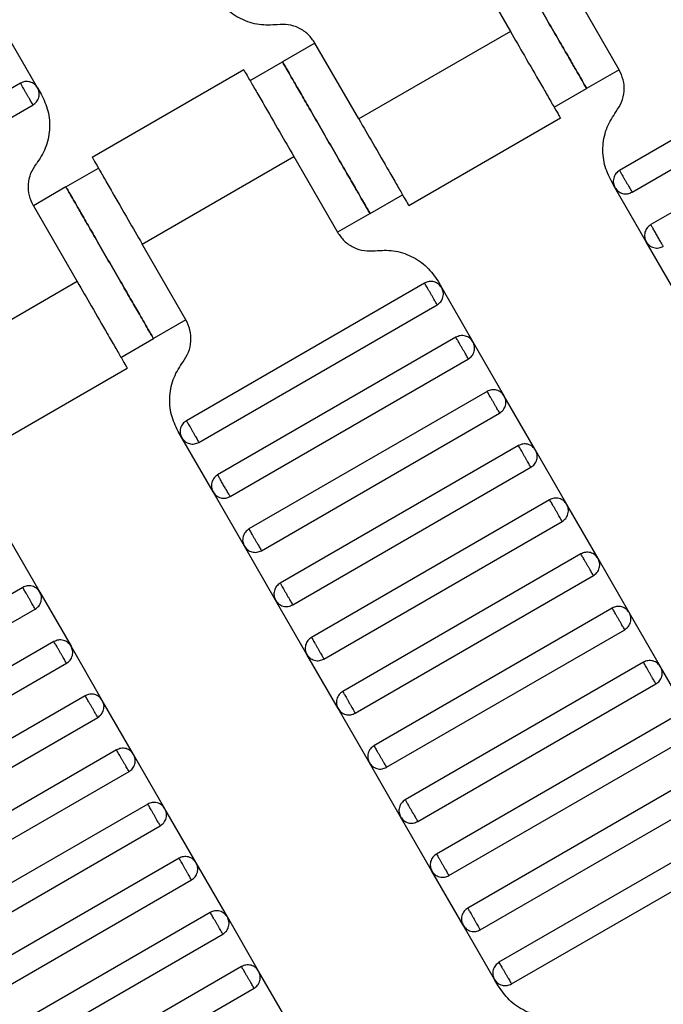
# Model space of a CAD drawing. Units: millimetres. Extents: x 5 to 415, y 5 to 292.
# Drawn here: x 109 to 111, y 172 to 175 of the extents above; entities that cross this region are included whole.
import ezdxf

# ---------------------------------------------------------------- set-up
doc = ezdxf.new("R2010")
doc.units = ezdxf.units.MM
doc.layers.add('1', color=7, linetype='Continuous', lineweight=25)
doc.styles.add('SLDTEXTSTYLE0', font='ISOCP', dxfattribs={"width": 0.96})
doc.dimstyles.new('SLDDIMSTYLE0', dxfattribs={"dimtxt": 3.5, "dimasz": 3.302, "dimexe": 0, "dimexo": 0.0625, "dimgap": 0.875, "dimtad": 1, "dimdec": 0, "dimlfac": 30, "dimrnd": 1e-09, "dimzin": 12, "dimdsep": 46, "dimtxsty": 'SLDTEXTSTYLE0', "dimsah": 1, "dimcen": 0.09, "dimadec": 0, "dimazin": 3, "dimtfac": 1, "dimtdec": 0, "dimtofl": 0, "dimtmove": 0, "dimatfit": 3, "dimfxl": 0, "dimfrac": 2, "dimtolj": 1, "dimtzin": 12, "dimarcsym": 0})

# ---------------------------------------------------------------- blocks, each defined once
blk = doc.blocks.new('_D_1')
at = {"layer": '1', "color": 7}
for p, q in [((32.0883, 172.5574), (32.0883, 261.6018)), ((214.5695, 172.5574), (214.5695, 261.6018)), ((214.5695, 260.6018), (32.0883, 260.6018))]:
    blk.add_line(p, q, dxfattribs=at)
for points in [[(32.0883, 260.6018), (35.3903, 260.0938), (35.3903, 261.1098)], [(214.5695, 260.6018), (211.2675, 261.1098), (211.2675, 260.0938)]]:
    blk.add_solid(points, dxfattribs=at)
at = {"layer": '1', "color": 7, "insert": (118.4899, 265.1135), "char_height": 3.5, "attachment_point": 1, "style": 'SLDTEXTSTYLE0'}
blk.add_mtext('5474', dxfattribs=at)

msp = doc.modelspace()

# ---------------------------------------------------------------- linework, layer by layer
at = {"color": 7, "linetype": 'Continuous', "lineweight": 25}
for p, q in [((110.0818, 174.9698), (110.1984, 174.7677)), ((110.4883, 174.6656), (110.3716, 174.8677)), ((108.9381, 174.6174), (108.8547, 174.7617)), ((110.1984, 174.7677), (109.7943, 174.5344)), ((111.1246, 174.7636), (110.4895, 174.3969)), ((109.6776, 174.7365), (109.591, 174.6865)), ((109.7943, 174.5344), (109.6776, 174.7365)), ((110.5228, 174.3392), (111.1579, 174.7058)), ((109.5044, 174.6365), (109.591, 174.6865)), ((109.4879, 174.6654), (109.0835, 174.4319)), ((110.4883, 174.6656), (110.4017, 174.6156)), ((108.8925, 174.6296), (108.2574, 174.2629)), ((108.9381, 174.6174), (108.9478, 174.6005)), ((111.2079, 174.6192), (110.5728, 174.2526)), ((110.3151, 174.5656), (110.4017, 174.6156)), ((108.2908, 174.2052), (108.9259, 174.5719)), ((109.9275, 174.3034), (110.3319, 174.5369)), ((109.2169, 174.201), (109.6211, 174.4344)), ((109.6211, 174.4344), (109.7377, 174.2323)), ((109.0137, 174.3531), (109.1003, 174.4031)), ((110.4773, 174.3514), (110.4676, 174.3682)), ((109.0137, 174.3531), (108.9271, 174.3031)), ((109.8243, 174.2823), (109.911, 174.3323)), ((110.5606, 174.207), (110.4773, 174.3514)), ((108.9271, 174.3031), (109.0437, 174.101)), ((109.8243, 174.2823), (109.7377, 174.2323)), ((109.3336, 173.999), (109.2169, 174.201)), ((110.644, 174.0627), (110.5606, 174.207)), ((109.0437, 174.101), (108.6396, 173.8677)), ((109.9699, 174.0969), (109.3348, 173.7302)), ((110.0057, 174.1016), (110.0154, 174.0847)), ((110.0154, 174.0847), (110.0987, 173.9404)), ((109.3681, 173.6725), (110.0032, 174.0392)), ((109.3336, 173.999), (109.247, 173.949)), ((109.1604, 173.899), (109.247, 173.949)), ((110.0532, 173.9526), (109.4181, 173.5859)), ((110.0987, 173.9404), (110.1821, 173.796)), ((109.4515, 173.5282), (110.0865, 173.8948)), ((108.7728, 173.6367), (109.1772, 173.8702)), ((110.1365, 173.8082), (109.5015, 173.4416)), ((110.2654, 173.6517), (110.1821, 173.796)), ((109.5348, 173.3838), (110.1699, 173.7505)), ((109.3226, 173.6847), (109.3129, 173.7016)), ((109.4059, 173.5404), (109.3226, 173.6847)), ((110.2199, 173.6639), (109.5848, 173.2972)), ((110.3487, 173.5073), (110.2654, 173.6517)), ((109.6181, 173.2395), (110.2532, 173.6062)), ((109.4893, 173.396), (109.4059, 173.5404)), ((110.3032, 173.5195), (109.6681, 173.1529)), ((110.4321, 173.363), (110.3487, 173.5073)), ((109.7015, 173.0951), (110.3365, 173.4618)), ((108.8607, 173.418), (108.944, 173.2737)), ((109.5726, 173.2517), (109.4893, 173.396)), ((110.3865, 173.3752), (109.7515, 173.0085)), ((110.5154, 173.2187), (110.4321, 173.363)), ((109.7848, 172.9508), (110.4199, 173.3175)), ((108.8985, 173.2859), (108.2634, 172.9192)), ((108.944, 173.2737), (109.0274, 173.1294)), ((108.2968, 172.8615), (108.9318, 173.2282)), ((109.6559, 173.1073), (109.5726, 173.2517)), ((110.4699, 173.2309), (109.8348, 172.8642)), ((110.5987, 173.0743), (110.5154, 173.2187)), ((109.8681, 172.8065), (110.5032, 173.1731)), ((108.9818, 173.1416), (108.3468, 172.7749)), ((109.1107, 172.985), (109.0274, 173.1294)), ((109.7393, 172.963), (109.6559, 173.1073)), ((108.3801, 172.7172), (109.0152, 173.0838)), ((110.5532, 173.0865), (109.9181, 172.7199)), ((110.6821, 172.93), (110.5987, 173.0743)), ((109.9515, 172.6621), (110.5865, 173.0288)), ((109.0652, 172.9972), (108.4301, 172.6306)), ((109.194, 172.8407), (109.1107, 172.985)), ((108.4634, 172.5728), (109.0985, 172.9395)), ((109.8226, 172.8187), (109.7393, 172.963)), ((110.6365, 172.9422), (110.0015, 172.5755)), ((110.0348, 172.5178), (110.6699, 172.8845)), ((109.1485, 172.8529), (108.5134, 172.4862)), ((109.2774, 172.6963), (109.194, 172.8407)), ((109.9059, 172.6743), (109.8226, 172.8187)), ((108.5468, 172.4285), (109.1818, 172.7951)), ((110.7199, 172.7979), (110.0848, 172.4312)), ((110.1181, 172.3735), (110.7532, 172.7401)), ((109.2318, 172.7085), (108.5968, 172.3419)), ((109.3607, 172.552), (109.2774, 172.6963)), ((108.6301, 172.2841), (109.2652, 172.6508)), ((109.9893, 172.53), (109.9059, 172.6743)), ((110.8032, 172.6535), (110.1681, 172.2869)), ((110.2015, 172.2291), (110.8365, 172.5958)), ((109.3152, 172.5642), (108.6801, 172.1975)), ((109.444, 172.4077), (109.3607, 172.552)), ((110.0726, 172.3857), (109.9893, 172.53)), ((108.7134, 172.1398), (109.3485, 172.5065)), ((109.3985, 172.4199), (108.7634, 172.0532)), ((109.5274, 172.2633), (109.444, 172.4077)), ((108.7968, 171.9955), (109.4318, 172.3621)), ((110.1559, 172.2413), (110.0726, 172.3857)), ((109.4818, 172.2755), (108.8468, 171.9089)), ((109.6107, 172.119), (109.5274, 172.2633)), ((110.1657, 172.2245), (110.1559, 172.2413)), ((108.8801, 171.8511), (109.5152, 172.2178))]:
    msp.add_line(p, q, dxfattribs=at)
for points, knots in [([(110.4017, 174.6156), (110.4008, 174.6172), (110.3987, 174.6208), (110.3829, 174.6482), (110.3619, 174.6846), (110.34, 174.7226), (110.3138, 174.768), (110.285, 174.8177), (110.2563, 174.8675), (110.2301, 174.9129), (110.2082, 174.9508), (110.1872, 174.9872), (110.1714, 175.0146), (110.1693, 175.0182), (110.1684, 175.0198)], [0, 0, 0, 0, 0.090318, 0.204563, 0.27142, 0.343936, 0.420786, 0.5, 0.579214, 0.656064, 0.72858, 0.795437, 0.909682, 1, 1, 1, 1]), ([(110.1684, 175.0198), (110.1693, 175.0182), (110.1714, 175.0146), (110.1872, 174.9872), (110.2082, 174.9508), (110.2301, 174.9129), (110.2563, 174.8675), (110.285, 174.8177), (110.3138, 174.768), (110.34, 174.7226), (110.3619, 174.6846), (110.3829, 174.6482), (110.3987, 174.6208), (110.4008, 174.6172), (110.4017, 174.6156)], [0, 0, 0, 0, 0.090318, 0.204563, 0.27142, 0.343936, 0.420786, 0.5, 0.579214, 0.656064, 0.72858, 0.795437, 0.909682, 1, 1, 1, 1]), ([(109.5771, 174.7855), (109.561, 174.7846), (109.5279, 174.7828), (109.4799, 174.7987), (109.4378, 174.8268), (109.4189, 174.8539), (109.4097, 174.8672)], [0, 0, 0, 0, 0.2444202, 0.5, 0.7555798, 1, 1, 1, 1]), ([(109.6776, 174.7365), (109.6721, 174.7444), (109.6607, 174.7607), (109.6355, 174.7775), (109.6067, 174.7871), (109.5868, 174.786), (109.5771, 174.7855)], [0, 0, 0, 0, 0.24442, 0.5, 0.75558, 1, 1, 1, 1]), ([(110.1984, 174.7677), (110.211, 174.7459), (110.2396, 174.6964), (110.2742, 174.6365), (110.3002, 174.5914), (110.3174, 174.5617), (110.3294, 174.5409), (110.331, 174.5382), (110.3318, 174.5368)], [0, 0, 0, 0, 0.180637, 0.409126, 0.54284, 0.687872, 0.841571, 1, 1, 1, 1]), ([(109.591, 174.6865), (109.5919, 174.6849), (109.594, 174.6813), (109.6098, 174.6539), (109.6309, 174.6174), (109.6527, 174.5795), (109.679, 174.5341), (109.7077, 174.4844), (109.7364, 174.4346), (109.7626, 174.3892), (109.7845, 174.3513), (109.8056, 174.3148), (109.8214, 174.2875), (109.8234, 174.2839), (109.8243, 174.2823)], [0, 0, 0, 0, 0.090318, 0.204563, 0.27142, 0.343936, 0.420786, 0.5, 0.579214, 0.656064, 0.72858, 0.795437, 0.909682, 1, 1, 1, 1]), ([(109.8243, 174.2823), (109.8234, 174.2839), (109.8214, 174.2875), (109.8056, 174.3148), (109.7845, 174.3513), (109.7626, 174.3892), (109.7364, 174.4346), (109.7077, 174.4844), (109.679, 174.5341), (109.6527, 174.5795), (109.6309, 174.6174), (109.6098, 174.6539), (109.594, 174.6813), (109.5919, 174.6849), (109.591, 174.6865)], [0, 0, 0, 0, 0.090318, 0.204563, 0.27142, 0.343936, 0.420786, 0.5, 0.579214, 0.656064, 0.72858, 0.795437, 0.909682, 1, 1, 1, 1]), ([(109.4877, 174.6653), (109.4885, 174.6639), (109.4901, 174.6612), (109.5022, 174.6404), (109.5193, 174.6107), (109.5453, 174.5656), (109.5799, 174.5057), (109.6085, 174.4562), (109.6211, 174.4344)], [0, 0, 0, 0, 0.158429, 0.312128, 0.45716, 0.590874, 0.819363, 1, 1, 1, 1]), ([(110.4805, 174.5541), (110.4858, 174.5622), (110.4967, 174.5788), (110.5028, 174.6086), (110.5009, 174.6389), (110.4924, 174.6569), (110.4883, 174.6656)], [0, 0, 0, 0, 0.24442, 0.5, 0.75558, 1, 1, 1, 1]), ([(108.9381, 174.6174), (108.9356, 174.6208), (108.9318, 174.626), (108.9243, 174.6307), (108.9179, 174.6332), (108.9111, 174.6342), (108.9023, 174.6339), (108.8964, 174.6313), (108.8925, 174.6296)], [0, 0, 0, 0, 0.239457, 0.368361, 0.5, 0.631639, 0.760543, 1, 1, 1, 1]), ([(108.9259, 174.5719), (108.9257, 174.5721), (108.9254, 174.5726), (108.9232, 174.5765), (108.9202, 174.5817), (108.917, 174.5871), (108.9133, 174.5936), (108.9092, 174.6007), (108.9051, 174.6078), (108.9014, 174.6143), (108.8982, 174.6197), (108.8952, 174.6249), (108.893, 174.6289), (108.8927, 174.6294), (108.8925, 174.6296)], [0, 0, 0, 0, 0.090318, 0.204563, 0.27142, 0.343936, 0.420786, 0.5, 0.579214, 0.656064, 0.72858, 0.795437, 0.909682, 1, 1, 1, 1]), ([(108.9259, 174.5719), (108.9293, 174.5743), (108.9345, 174.5782), (108.9392, 174.5856), (108.9416, 174.592), (108.9427, 174.5988), (108.9424, 174.6076), (108.9398, 174.6135), (108.9381, 174.6174)], [0, 0, 0, 0, 0.239457, 0.368361, 0.5, 0.631639, 0.760543, 1, 1, 1, 1]), ([(108.9478, 174.6005), (108.9547, 174.5859), (108.9688, 174.556), (108.972, 174.5055), (108.9618, 174.4559), (108.9437, 174.4282), (108.9348, 174.4147)], [0, 0, 0, 0, 0.24442, 0.5, 0.75558, 1, 1, 1, 1]), ([(110.4676, 174.3682), (110.4607, 174.3829), (110.4466, 174.4128), (110.4434, 174.4633), (110.4536, 174.5129), (110.4717, 174.5406), (110.4805, 174.5541)], [0, 0, 0, 0, 0.24442, 0.5, 0.75558, 1, 1, 1, 1]), ([(109.7943, 174.5344), (109.8069, 174.5125), (109.8354, 174.4631), (109.87, 174.4032), (109.8961, 174.3581), (109.9132, 174.3284), (109.9253, 174.3075), (109.9268, 174.3048), (109.9276, 174.3034)], [0, 0, 0, 0, 0.180637, 0.409126, 0.54284, 0.687872, 0.841571, 1, 1, 1, 1]), ([(108.9271, 174.3031), (108.9229, 174.3119), (108.9145, 174.3299), (108.9125, 174.3602), (108.9187, 174.3899), (108.9295, 174.4065), (108.9348, 174.4147)], [0, 0, 0, 0, 0.24442, 0.5, 0.75558, 1, 1, 1, 1]), ([(109.0836, 174.432), (109.0844, 174.4306), (109.086, 174.4279), (109.098, 174.407), (109.1151, 174.3773), (109.1412, 174.3322), (109.1758, 174.2723), (109.2043, 174.2229), (109.2169, 174.201)], [0, 0, 0, 0, 0.158429, 0.3121277, 0.4571602, 0.5908736, 0.8193632, 1, 1, 1, 1]), ([(110.4895, 174.3969), (110.4861, 174.3944), (110.4808, 174.3906), (110.4762, 174.3831), (110.4737, 174.3767), (110.4727, 174.3699), (110.473, 174.3611), (110.4756, 174.3552), (110.4773, 174.3514)], [0, 0, 0, 0, 0.239457, 0.368361, 0.5, 0.631639, 0.760543, 1, 1, 1, 1]), ([(110.4895, 174.3969), (110.4896, 174.3967), (110.4899, 174.3962), (110.4922, 174.3923), (110.4952, 174.387), (110.4983, 174.3816), (110.5021, 174.3751), (110.5062, 174.368), (110.5103, 174.3609), (110.514, 174.3544), (110.5171, 174.349), (110.5201, 174.3438), (110.5224, 174.3399), (110.5227, 174.3394), (110.5228, 174.3392)], [0, 0, 0, 0, 0.090318, 0.204563, 0.27142, 0.343936, 0.420786, 0.5, 0.579214, 0.656064, 0.72858, 0.795437, 0.909682, 1, 1, 1, 1]), ([(109.247, 173.949), (109.2461, 173.9506), (109.244, 173.9542), (109.2282, 173.9815), (109.2072, 174.018), (109.1853, 174.0559), (109.1591, 174.1013), (109.1303, 174.151), (109.1016, 174.2008), (109.0754, 174.2462), (109.0535, 174.2841), (109.0325, 174.3206), (109.0167, 174.3479), (109.0146, 174.3515), (109.0137, 174.3531)], [0, 0, 0, 0, 0.090318, 0.204563, 0.27142, 0.343936, 0.420786, 0.5, 0.579214, 0.656064, 0.72858, 0.795437, 0.909682, 1, 1, 1, 1]), ([(109.0137, 174.3531), (109.0146, 174.3515), (109.0167, 174.3479), (109.0325, 174.3206), (109.0535, 174.2841), (109.0754, 174.2462), (109.1016, 174.2008), (109.1303, 174.151), (109.1591, 174.1013), (109.1853, 174.0559), (109.2072, 174.018), (109.2282, 173.9815), (109.244, 173.9542), (109.2461, 173.9506), (109.247, 173.949)], [0, 0, 0, 0, 0.090318, 0.204563, 0.27142, 0.343936, 0.420786, 0.5, 0.579214, 0.656064, 0.72858, 0.795437, 0.909682, 1, 1, 1, 1]), ([(110.4773, 174.3514), (110.4798, 174.348), (110.4836, 174.3427), (110.4911, 174.3381), (110.4975, 174.3356), (110.5042, 174.3345), (110.513, 174.3348), (110.519, 174.3375), (110.5228, 174.3392)], [0, 0, 0, 0, 0.239457, 0.368361, 0.5, 0.631639, 0.760543, 1, 1, 1, 1]), ([(110.5728, 174.2526), (110.5694, 174.2501), (110.5642, 174.2463), (110.5595, 174.2388), (110.5571, 174.2324), (110.556, 174.2256), (110.5563, 174.2168), (110.5589, 174.2109), (110.5606, 174.207)], [0, 0, 0, 0, 0.239457, 0.368361, 0.5, 0.631639, 0.760543, 1, 1, 1, 1]), ([(110.6062, 174.1948), (110.6059, 174.1952), (110.6056, 174.1958), (110.6035, 174.1995), (110.6013, 174.2033), (110.5986, 174.2079), (110.5947, 174.2146), (110.5895, 174.2237), (110.5843, 174.2328), (110.5804, 174.2394), (110.5777, 174.2441), (110.5755, 174.2479), (110.5734, 174.2516), (110.5731, 174.2522), (110.5728, 174.2526)], [0, 0, 0, 0, 0.1216762, 0.1866928, 0.2527026, 0.3183173, 0.3821972, 0.5, 0.6178028, 0.6816827, 0.7472974, 0.8133072, 0.8783238, 1, 1, 1, 1]), ([(109.7377, 174.2323), (109.7433, 174.2243), (109.7546, 174.208), (109.7799, 174.1912), (109.8087, 174.1816), (109.8285, 174.1827), (109.8382, 174.1833)], [0, 0, 0, 0, 0.24442, 0.5, 0.75558, 1, 1, 1, 1]), ([(110.5606, 174.207), (110.5631, 174.2036), (110.5669, 174.1984), (110.5744, 174.1937), (110.5808, 174.1913), (110.5876, 174.1902), (110.5964, 174.1905), (110.6023, 174.1931), (110.6062, 174.1948)], [0, 0, 0, 0, 0.239457, 0.368361, 0.5, 0.631639, 0.760543, 1, 1, 1, 1]), ([(109.8382, 174.1833), (109.8544, 174.1842), (109.8874, 174.186), (109.9354, 174.17), (109.9776, 174.142), (109.9965, 174.1148), (110.0057, 174.1016)], [0, 0, 0, 0, 0.2444202, 0.5, 0.7555798, 1, 1, 1, 1]), ([(109.0437, 174.101), (109.0563, 174.0792), (109.0849, 174.0298), (109.1195, 173.9699), (109.1455, 173.9247), (109.1627, 173.8951), (109.1747, 173.8742), (109.1763, 173.8715), (109.1771, 173.8701)], [0, 0, 0, 0, 0.180637, 0.409126, 0.54284, 0.687872, 0.841571, 1, 1, 1, 1]), ([(110.0154, 174.0847), (110.0129, 174.0881), (110.0091, 174.0934), (110.0016, 174.098), (109.9952, 174.1005), (109.9885, 174.1015), (109.9797, 174.1012), (109.9737, 174.0986), (109.9699, 174.0969)], [0, 0, 0, 0, 0.239457, 0.368361, 0.5, 0.631639, 0.760543, 1, 1, 1, 1]), ([(110.0032, 174.0392), (110.0031, 174.0394), (110.0028, 174.0399), (110.0005, 174.0438), (109.9975, 174.049), (109.9944, 174.0544), (109.9907, 174.0609), (109.9865, 174.068), (109.9824, 174.0751), (109.9787, 174.0816), (109.9756, 174.087), (109.9726, 174.0923), (109.9703, 174.0962), (109.97, 174.0967), (109.9699, 174.0969)], [0, 0, 0, 0, 0.090318, 0.204563, 0.27142, 0.343936, 0.420786, 0.5, 0.579214, 0.656064, 0.72858, 0.795437, 0.909682, 1, 1, 1, 1]), ([(110.0032, 174.0392), (110.0066, 174.0416), (110.0119, 174.0455), (110.0165, 174.0529), (110.019, 174.0593), (110.02, 174.0661), (110.0198, 174.0749), (110.0171, 174.0808), (110.0154, 174.0847)], [0, 0, 0, 0, 0.2394568, 0.3683607, 0.5, 0.6316393, 0.7605432, 1, 1, 1, 1]), ([(109.3258, 173.8874), (109.3311, 173.8956), (109.342, 173.9122), (109.3481, 173.9419), (109.3462, 173.9722), (109.3377, 173.9902), (109.3336, 173.999)], [0, 0, 0, 0, 0.24442, 0.5, 0.75558, 1, 1, 1, 1]), ([(110.0987, 173.9404), (110.0963, 173.9438), (110.0924, 173.949), (110.085, 173.9537), (110.0786, 173.9561), (110.0718, 173.9572), (110.063, 173.9569), (110.0571, 173.9543), (110.0532, 173.9526)], [0, 0, 0, 0, 0.239457, 0.368361, 0.5, 0.631639, 0.760543, 1, 1, 1, 1]), ([(110.0865, 173.8948), (110.0864, 173.8951), (110.0861, 173.8956), (110.0839, 173.8995), (110.0809, 173.9047), (110.0777, 173.9101), (110.074, 173.9166), (110.0699, 173.9237), (110.0658, 173.9308), (110.062, 173.9373), (110.0589, 173.9427), (110.0559, 173.9479), (110.0536, 173.9518), (110.0533, 173.9523), (110.0532, 173.9526)], [0, 0, 0, 0, 0.090318, 0.204563, 0.27142, 0.343936, 0.420786, 0.5, 0.579214, 0.656064, 0.72858, 0.795437, 0.909682, 1, 1, 1, 1]), ([(110.0865, 173.8948), (110.09, 173.8973), (110.0952, 173.9011), (110.0998, 173.9086), (110.1023, 173.915), (110.1034, 173.9218), (110.1031, 173.9306), (110.1005, 173.9365), (110.0987, 173.9404)], [0, 0, 0, 0, 0.2394568, 0.3683607, 0.5, 0.6316393, 0.7605432, 1, 1, 1, 1]), ([(109.3129, 173.7016), (109.306, 173.7162), (109.2919, 173.7461), (109.2887, 173.7966), (109.2989, 173.8462), (109.317, 173.8739), (109.3258, 173.8874)], [0, 0, 0, 0, 0.24442, 0.5, 0.75558, 1, 1, 1, 1]), ([(110.1821, 173.796), (110.1796, 173.7994), (110.1758, 173.8047), (110.1683, 173.8093), (110.1619, 173.8118), (110.1551, 173.8128), (110.1463, 173.8126), (110.1404, 173.8099), (110.1365, 173.8082)], [0, 0, 0, 0, 0.239457, 0.368361, 0.5, 0.631639, 0.760543, 1, 1, 1, 1]), ([(110.1699, 173.7505), (110.1698, 173.7507), (110.1695, 173.7512), (110.1672, 173.7551), (110.1642, 173.7603), (110.1611, 173.7658), (110.1573, 173.7722), (110.1532, 173.7794), (110.1491, 173.7865), (110.1454, 173.7929), (110.1422, 173.7984), (110.1392, 173.8036), (110.137, 173.8075), (110.1367, 173.808), (110.1365, 173.8082)], [0, 0, 0, 0, 0.0903184, 0.2045632, 0.2714199, 0.3439362, 0.4207855, 0.5, 0.5792145, 0.6560638, 0.7285801, 0.7954368, 0.9096816, 1, 1, 1, 1]), ([(110.1699, 173.7505), (110.1733, 173.753), (110.1785, 173.7568), (110.1832, 173.7643), (110.1857, 173.7707), (110.1867, 173.7774), (110.1864, 173.7862), (110.1838, 173.7922), (110.1821, 173.796)], [0, 0, 0, 0, 0.239457, 0.368361, 0.5, 0.631639, 0.760543, 1, 1, 1, 1]), ([(109.3348, 173.7302), (109.3314, 173.7278), (109.3261, 173.7239), (109.3215, 173.7165), (109.319, 173.7101), (109.318, 173.7033), (109.3183, 173.6945), (109.3209, 173.6886), (109.3226, 173.6847)], [0, 0, 0, 0, 0.239457, 0.368361, 0.5, 0.631639, 0.760543, 1, 1, 1, 1]), ([(109.3348, 173.7302), (109.3349, 173.73), (109.3352, 173.7295), (109.3375, 173.7256), (109.3405, 173.7204), (109.3436, 173.715), (109.3474, 173.7085), (109.3515, 173.7014), (109.3556, 173.6943), (109.3593, 173.6878), (109.3624, 173.6824), (109.3654, 173.6771), (109.3677, 173.6732), (109.368, 173.6727), (109.3681, 173.6725)], [0, 0, 0, 0, 0.090318, 0.204563, 0.27142, 0.343936, 0.420786, 0.5, 0.579214, 0.656064, 0.72858, 0.795437, 0.909682, 1, 1, 1, 1]), ([(109.3226, 173.6847), (109.3251, 173.6813), (109.3289, 173.676), (109.3364, 173.6714), (109.3428, 173.6689), (109.3495, 173.6679), (109.3583, 173.6682), (109.3643, 173.6708), (109.3681, 173.6725)], [0, 0, 0, 0, 0.239457, 0.368361, 0.5, 0.631639, 0.760543, 1, 1, 1, 1]), ([(110.2654, 173.6517), (110.2629, 173.6551), (110.2591, 173.6603), (110.2516, 173.665), (110.2452, 173.6675), (110.2385, 173.6685), (110.2297, 173.6682), (110.2237, 173.6656), (110.2199, 173.6639)], [0, 0, 0, 0, 0.239457, 0.368361, 0.5, 0.631639, 0.760543, 1, 1, 1, 1]), ([(110.2532, 173.6062), (110.2531, 173.6064), (110.2528, 173.6069), (110.2505, 173.6108), (110.2475, 173.616), (110.2444, 173.6214), (110.2407, 173.6279), (110.2365, 173.635), (110.2324, 173.6421), (110.2287, 173.6486), (110.2256, 173.654), (110.2226, 173.6592), (110.2203, 173.6631), (110.22, 173.6637), (110.2199, 173.6639)], [0, 0, 0, 0, 0.090318, 0.204563, 0.27142, 0.343936, 0.420786, 0.5, 0.579214, 0.656064, 0.72858, 0.795437, 0.909682, 1, 1, 1, 1]), ([(110.2532, 173.6062), (110.2566, 173.6086), (110.2619, 173.6125), (110.2665, 173.6199), (110.269, 173.6263), (110.27, 173.6331), (110.2698, 173.6419), (110.2671, 173.6478), (110.2654, 173.6517)], [0, 0, 0, 0, 0.239457, 0.368361, 0.5, 0.631639, 0.760543, 1, 1, 1, 1]), ([(109.4181, 173.5859), (109.4147, 173.5834), (109.4095, 173.5796), (109.4048, 173.5721), (109.4024, 173.5657), (109.4013, 173.5589), (109.4016, 173.5501), (109.4042, 173.5442), (109.4059, 173.5404)], [0, 0, 0, 0, 0.2394568, 0.3683607, 0.5, 0.6316393, 0.7605432, 1, 1, 1, 1]), ([(109.4515, 173.5282), (109.4512, 173.5286), (109.4509, 173.5292), (109.4488, 173.5329), (109.4466, 173.5366), (109.4439, 173.5413), (109.44, 173.5479), (109.4348, 173.557), (109.4296, 173.5661), (109.4257, 173.5728), (109.423, 173.5774), (109.4208, 173.5812), (109.4187, 173.5849), (109.4184, 173.5855), (109.4181, 173.5859)], [0, 0, 0, 0, 0.121676, 0.186693, 0.252703, 0.318317, 0.382197, 0.5, 0.617803, 0.681683, 0.747297, 0.813307, 0.878324, 1, 1, 1, 1]), ([(109.4059, 173.5404), (109.4084, 173.537), (109.4122, 173.5317), (109.4197, 173.5271), (109.4261, 173.5246), (109.4329, 173.5235), (109.4417, 173.5238), (109.4476, 173.5264), (109.4515, 173.5282)], [0, 0, 0, 0, 0.239457, 0.368361, 0.5, 0.631639, 0.760543, 1, 1, 1, 1]), ([(110.3487, 173.5073), (110.3463, 173.5108), (110.3424, 173.516), (110.335, 173.5206), (110.3286, 173.5231), (110.3218, 173.5242), (110.313, 173.5239), (110.3071, 173.5213), (110.3032, 173.5195)], [0, 0, 0, 0, 0.2394568, 0.3683607, 0.5, 0.6316393, 0.7605432, 1, 1, 1, 1]), ([(110.3365, 173.4618), (110.3364, 173.462), (110.3361, 173.4626), (110.3339, 173.4665), (110.3309, 173.4717), (110.3277, 173.4771), (110.324, 173.4836), (110.3199, 173.4907), (110.3158, 173.4978), (110.312, 173.5043), (110.3089, 173.5097), (110.3059, 173.5149), (110.3036, 173.5188), (110.3033, 173.5193), (110.3032, 173.5195)], [0, 0, 0, 0, 0.0903184, 0.2045632, 0.2714199, 0.3439362, 0.4207855, 0.5, 0.5792145, 0.6560638, 0.7285801, 0.7954368, 0.9096816, 1, 1, 1, 1]), ([(110.3365, 173.4618), (110.34, 173.4643), (110.3452, 173.4681), (110.3498, 173.4756), (110.3523, 173.482), (110.3534, 173.4888), (110.3531, 173.4976), (110.3505, 173.5035), (110.3487, 173.5073)], [0, 0, 0, 0, 0.2394568, 0.3683607, 0.5, 0.6316393, 0.7605432, 1, 1, 1, 1]), ([(109.5015, 173.4416), (109.4981, 173.4391), (109.4928, 173.4353), (109.4882, 173.4278), (109.4857, 173.4214), (109.4846, 173.4146), (109.4849, 173.4058), (109.4876, 173.3999), (109.4893, 173.396)], [0, 0, 0, 0, 0.2394568, 0.3683607, 0.5, 0.6316393, 0.7605432, 1, 1, 1, 1]), ([(109.5015, 173.4416), (109.5016, 173.4413), (109.5019, 173.4408), (109.5041, 173.4369), (109.5072, 173.4317), (109.5103, 173.4263), (109.514, 173.4198), (109.5181, 173.4127), (109.5222, 173.4056), (109.526, 173.3991), (109.5291, 173.3937), (109.5321, 173.3885), (109.5344, 173.3846), (109.5347, 173.384), (109.5348, 173.3838)], [0, 0, 0, 0, 0.090318, 0.204563, 0.27142, 0.343936, 0.420786, 0.5, 0.579214, 0.656064, 0.72858, 0.795437, 0.909682, 1, 1, 1, 1]), ([(109.4893, 173.396), (109.4917, 173.3926), (109.4956, 173.3874), (109.503, 173.3827), (109.5094, 173.3803), (109.5162, 173.3792), (109.525, 173.3795), (109.5309, 173.3821), (109.5348, 173.3838)], [0, 0, 0, 0, 0.239457, 0.368361, 0.5, 0.631639, 0.760543, 1, 1, 1, 1]), ([(110.4321, 173.363), (110.4296, 173.3664), (110.4258, 173.3717), (110.4183, 173.3763), (110.4119, 173.3788), (110.4051, 173.3798), (110.3963, 173.3796), (110.3904, 173.3769), (110.3865, 173.3752)], [0, 0, 0, 0, 0.239457, 0.368361, 0.5, 0.631639, 0.760543, 1, 1, 1, 1]), ([(110.4199, 173.3175), (110.4198, 173.3177), (110.4195, 173.3182), (110.4172, 173.3221), (110.4142, 173.3273), (110.4111, 173.3328), (110.4073, 173.3392), (110.4032, 173.3463), (110.3991, 173.3535), (110.3954, 173.3599), (110.3922, 173.3654), (110.3892, 173.3706), (110.387, 173.3745), (110.3867, 173.375), (110.3865, 173.3752)], [0, 0, 0, 0, 0.090318, 0.204563, 0.27142, 0.343936, 0.420786, 0.5, 0.579214, 0.656064, 0.72858, 0.795437, 0.909682, 1, 1, 1, 1]), ([(110.4199, 173.3175), (110.4233, 173.32), (110.4285, 173.3238), (110.4332, 173.3313), (110.4357, 173.3377), (110.4367, 173.3444), (110.4364, 173.3532), (110.4338, 173.3592), (110.4321, 173.363)], [0, 0, 0, 0, 0.239457, 0.368361, 0.5, 0.631639, 0.760543, 1, 1, 1, 1]), ([(108.944, 173.2737), (108.9416, 173.2771), (108.9377, 173.2823), (108.9303, 173.287), (108.9239, 173.2895), (108.9171, 173.2905), (108.9083, 173.2902), (108.9024, 173.2876), (108.8985, 173.2859)], [0, 0, 0, 0, 0.2394568, 0.3683607, 0.5, 0.6316393, 0.7605432, 1, 1, 1, 1]), ([(108.9318, 173.2282), (108.9317, 173.2284), (108.9314, 173.2289), (108.9292, 173.2328), (108.9262, 173.238), (108.923, 173.2434), (108.9193, 173.2499), (108.9152, 173.257), (108.9111, 173.2641), (108.9073, 173.2706), (108.9042, 173.276), (108.9012, 173.2812), (108.8989, 173.2852), (108.8986, 173.2857), (108.8985, 173.2859)], [0, 0, 0, 0, 0.090318, 0.204563, 0.27142, 0.343936, 0.420786, 0.5, 0.579214, 0.656064, 0.72858, 0.795437, 0.909682, 1, 1, 1, 1]), ([(109.5848, 173.2972), (109.5814, 173.2947), (109.5761, 173.2909), (109.5715, 173.2834), (109.569, 173.277), (109.568, 173.2703), (109.5683, 173.2615), (109.5709, 173.2555), (109.5726, 173.2517)], [0, 0, 0, 0, 0.239457, 0.368361, 0.5, 0.631639, 0.760543, 1, 1, 1, 1]), ([(109.5848, 173.2972), (109.5849, 173.297), (109.5852, 173.2965), (109.5875, 173.2926), (109.5905, 173.2874), (109.5936, 173.2819), (109.5974, 173.2755), (109.6015, 173.2684), (109.6056, 173.2612), (109.6093, 173.2548), (109.6124, 173.2493), (109.6154, 173.2441), (109.6177, 173.2402), (109.618, 173.2397), (109.6181, 173.2395)], [0, 0, 0, 0, 0.090318, 0.204563, 0.27142, 0.343936, 0.420786, 0.5, 0.579214, 0.656064, 0.72858, 0.795437, 0.909682, 1, 1, 1, 1]), ([(108.9318, 173.2282), (108.9353, 173.2306), (108.9405, 173.2345), (108.9451, 173.2419), (108.9476, 173.2483), (108.9487, 173.2551), (108.9484, 173.2639), (108.9458, 173.2698), (108.944, 173.2737)], [0, 0, 0, 0, 0.239457, 0.368361, 0.5, 0.631639, 0.760543, 1, 1, 1, 1]), ([(109.5726, 173.2517), (109.5751, 173.2483), (109.5789, 173.243), (109.5864, 173.2384), (109.5928, 173.2359), (109.5995, 173.2349), (109.6083, 173.2351), (109.6143, 173.2378), (109.6181, 173.2395)], [0, 0, 0, 0, 0.2394568, 0.3683607, 0.5, 0.6316393, 0.7605432, 1, 1, 1, 1]), ([(110.5154, 173.2187), (110.5129, 173.2221), (110.5091, 173.2273), (110.5016, 173.232), (110.4952, 173.2344), (110.4885, 173.2355), (110.4797, 173.2352), (110.4737, 173.2326), (110.4699, 173.2309)], [0, 0, 0, 0, 0.239457, 0.368361, 0.5, 0.631639, 0.760543, 1, 1, 1, 1]), ([(110.5032, 173.1731), (110.5031, 173.1734), (110.5028, 173.1739), (110.5005, 173.1778), (110.4975, 173.183), (110.4944, 173.1884), (110.4907, 173.1949), (110.4865, 173.202), (110.4824, 173.2091), (110.4787, 173.2156), (110.4756, 173.221), (110.4726, 173.2262), (110.4703, 173.2301), (110.47, 173.2306), (110.4699, 173.2309)], [0, 0, 0, 0, 0.090318, 0.204563, 0.27142, 0.343936, 0.420786, 0.5, 0.579214, 0.656064, 0.72858, 0.795437, 0.909682, 1, 1, 1, 1]), ([(110.5032, 173.1731), (110.5066, 173.1756), (110.5119, 173.1794), (110.5165, 173.1869), (110.519, 173.1933), (110.52, 173.2001), (110.5198, 173.2089), (110.5171, 173.2148), (110.5154, 173.2187)], [0, 0, 0, 0, 0.239457, 0.368361, 0.5, 0.631639, 0.760543, 1, 1, 1, 1]), ([(109.6681, 173.1529), (109.6647, 173.1504), (109.6595, 173.1466), (109.6548, 173.1391), (109.6524, 173.1327), (109.6513, 173.1259), (109.6516, 173.1171), (109.6542, 173.1112), (109.6559, 173.1073)], [0, 0, 0, 0, 0.239457, 0.368361, 0.5, 0.631639, 0.760543, 1, 1, 1, 1]), ([(109.6681, 173.1529), (109.6683, 173.1527), (109.6686, 173.1521), (109.6708, 173.1482), (109.6738, 173.143), (109.6769, 173.1376), (109.6807, 173.1311), (109.6848, 173.124), (109.6889, 173.1169), (109.6926, 173.1104), (109.6958, 173.105), (109.6988, 173.0998), (109.701, 173.0959), (109.7013, 173.0954), (109.7015, 173.0951)], [0, 0, 0, 0, 0.090318, 0.204563, 0.27142, 0.343936, 0.420786, 0.5, 0.579214, 0.656064, 0.72858, 0.795437, 0.909682, 1, 1, 1, 1]), ([(109.0274, 173.1294), (109.0249, 173.1328), (109.0211, 173.138), (109.0136, 173.1427), (109.0072, 173.1451), (109.0004, 173.1462), (108.9916, 173.1459), (108.9857, 173.1433), (108.9818, 173.1416)], [0, 0, 0, 0, 0.2394568, 0.3683607, 0.5, 0.6316393, 0.7605432, 1, 1, 1, 1]), ([(109.0152, 173.0838), (109.0151, 173.084), (109.0148, 173.0846), (109.0125, 173.0885), (109.0095, 173.0937), (109.0064, 173.0991), (109.0026, 173.1056), (108.9985, 173.1127), (108.9944, 173.1198), (108.9907, 173.1263), (108.9875, 173.1317), (108.9845, 173.1369), (108.9823, 173.1408), (108.982, 173.1413), (108.9818, 173.1416)], [0, 0, 0, 0, 0.090318, 0.204563, 0.27142, 0.343936, 0.420786, 0.5, 0.579214, 0.656064, 0.72858, 0.795437, 0.909682, 1, 1, 1, 1]), ([(109.0152, 173.0838), (109.0186, 173.0863), (109.0238, 173.0901), (109.0285, 173.0976), (109.031, 173.104), (109.032, 173.1108), (109.0317, 173.1196), (109.0291, 173.1255), (109.0274, 173.1294)], [0, 0, 0, 0, 0.2394568, 0.3683607, 0.5, 0.6316393, 0.7605432, 1, 1, 1, 1]), ([(109.6559, 173.1073), (109.6584, 173.1039), (109.6622, 173.0987), (109.6697, 173.0941), (109.6761, 173.0916), (109.6829, 173.0905), (109.6917, 173.0908), (109.6976, 173.0934), (109.7015, 173.0951)], [0, 0, 0, 0, 0.239457, 0.368361, 0.5, 0.631639, 0.760543, 1, 1, 1, 1]), ([(110.5987, 173.0743), (110.5963, 173.0777), (110.5924, 173.083), (110.585, 173.0876), (110.5786, 173.0901), (110.5718, 173.0912), (110.563, 173.0909), (110.5571, 173.0882), (110.5532, 173.0865)], [0, 0, 0, 0, 0.2394568, 0.3683607, 0.5, 0.6316393, 0.7605432, 1, 1, 1, 1]), ([(110.5865, 173.0288), (110.5864, 173.029), (110.5861, 173.0295), (110.5839, 173.0335), (110.5809, 173.0387), (110.5777, 173.0441), (110.574, 173.0506), (110.5699, 173.0577), (110.5658, 173.0648), (110.562, 173.0713), (110.5589, 173.0767), (110.5559, 173.0819), (110.5536, 173.0858), (110.5533, 173.0863), (110.5532, 173.0865)], [0, 0, 0, 0, 0.0903184, 0.2045632, 0.2714199, 0.3439362, 0.4207855, 0.5, 0.5792145, 0.6560638, 0.7285801, 0.7954368, 0.9096816, 1, 1, 1, 1]), ([(110.5865, 173.0288), (110.59, 173.0313), (110.5952, 173.0351), (110.5998, 173.0426), (110.6023, 173.049), (110.6034, 173.0558), (110.6031, 173.0646), (110.6005, 173.0705), (110.5987, 173.0743)], [0, 0, 0, 0, 0.239457, 0.368361, 0.5, 0.631639, 0.760543, 1, 1, 1, 1]), ([(109.1107, 172.985), (109.1082, 172.9884), (109.1044, 172.9937), (109.0969, 172.9983), (109.0905, 173.0008), (109.0838, 173.0018), (109.075, 173.0016), (109.069, 172.9989), (109.0652, 172.9972)], [0, 0, 0, 0, 0.239457, 0.368361, 0.5, 0.631639, 0.760543, 1, 1, 1, 1]), ([(109.0985, 172.9395), (109.0984, 172.9397), (109.0981, 172.9402), (109.0958, 172.9441), (109.0928, 172.9493), (109.0897, 172.9548), (109.086, 172.9612), (109.0818, 172.9684), (109.0777, 172.9755), (109.074, 172.9819), (109.0709, 172.9874), (109.0679, 172.9926), (109.0656, 172.9965), (109.0653, 172.997), (109.0652, 172.9972)], [0, 0, 0, 0, 0.0903184, 0.2045632, 0.2714199, 0.3439362, 0.4207855, 0.5, 0.5792145, 0.6560638, 0.7285801, 0.7954368, 0.9096816, 1, 1, 1, 1]), ([(109.7515, 173.0085), (109.7481, 173.0061), (109.7428, 173.0022), (109.7382, 172.9948), (109.7357, 172.9884), (109.7346, 172.9816), (109.7349, 172.9728), (109.7376, 172.9669), (109.7393, 172.963)], [0, 0, 0, 0, 0.239457, 0.368361, 0.5, 0.631639, 0.760543, 1, 1, 1, 1]), ([(109.7515, 173.0085), (109.7516, 173.0083), (109.7519, 173.0078), (109.7541, 173.0039), (109.7572, 172.9987), (109.7603, 172.9933), (109.764, 172.9868), (109.7681, 172.9797), (109.7722, 172.9726), (109.776, 172.9661), (109.7791, 172.9607), (109.7821, 172.9555), (109.7844, 172.9516), (109.7847, 172.951), (109.7848, 172.9508)], [0, 0, 0, 0, 0.090318, 0.204563, 0.27142, 0.343936, 0.420786, 0.5, 0.579214, 0.656064, 0.72858, 0.795437, 0.909682, 1, 1, 1, 1]), ([(109.0985, 172.9395), (109.1019, 172.942), (109.1072, 172.9458), (109.1118, 172.9533), (109.1143, 172.9597), (109.1153, 172.9664), (109.1151, 172.9752), (109.1124, 172.9812), (109.1107, 172.985)], [0, 0, 0, 0, 0.239457, 0.368361, 0.5, 0.631639, 0.760543, 1, 1, 1, 1]), ([(109.7393, 172.963), (109.7417, 172.9596), (109.7456, 172.9544), (109.753, 172.9497), (109.7594, 172.9472), (109.7662, 172.9462), (109.775, 172.9465), (109.7809, 172.9491), (109.7848, 172.9508)], [0, 0, 0, 0, 0.239457, 0.368361, 0.5, 0.631639, 0.760543, 1, 1, 1, 1]), ([(109.8348, 172.8642), (109.8314, 172.8617), (109.8261, 172.8579), (109.8215, 172.8504), (109.819, 172.844), (109.818, 172.8373), (109.8183, 172.8285), (109.8209, 172.8225), (109.8226, 172.8187)], [0, 0, 0, 0, 0.2394568, 0.3683607, 0.5, 0.6316393, 0.7605432, 1, 1, 1, 1]), ([(109.8348, 172.8642), (109.8349, 172.864), (109.8352, 172.8635), (109.8375, 172.8596), (109.8405, 172.8543), (109.8436, 172.8489), (109.8474, 172.8424), (109.8515, 172.8353), (109.8556, 172.8282), (109.8593, 172.8217), (109.8624, 172.8163), (109.8654, 172.8111), (109.8677, 172.8072), (109.868, 172.8067), (109.8681, 172.8065)], [0, 0, 0, 0, 0.090318, 0.204563, 0.27142, 0.343936, 0.420786, 0.5, 0.579214, 0.656064, 0.72858, 0.795437, 0.909682, 1, 1, 1, 1]), ([(109.194, 172.8407), (109.1916, 172.8441), (109.1877, 172.8493), (109.1803, 172.854), (109.1739, 172.8565), (109.1671, 172.8575), (109.1583, 172.8572), (109.1524, 172.8546), (109.1485, 172.8529)], [0, 0, 0, 0, 0.2394568, 0.3683607, 0.5, 0.6316393, 0.7605432, 1, 1, 1, 1]), ([(109.1818, 172.7951), (109.1817, 172.7954), (109.1814, 172.7959), (109.1792, 172.7998), (109.1762, 172.805), (109.173, 172.8104), (109.1693, 172.8169), (109.1652, 172.824), (109.1611, 172.8311), (109.1573, 172.8376), (109.1542, 172.843), (109.1512, 172.8482), (109.1489, 172.8521), (109.1486, 172.8527), (109.1485, 172.8529)], [0, 0, 0, 0, 0.0903184, 0.2045632, 0.2714199, 0.3439362, 0.4207855, 0.5, 0.5792145, 0.6560638, 0.7285801, 0.7954368, 0.9096816, 1, 1, 1, 1]), ([(109.1818, 172.7951), (109.1853, 172.7976), (109.1905, 172.8014), (109.1951, 172.8089), (109.1976, 172.8153), (109.1987, 172.8221), (109.1984, 172.8309), (109.1958, 172.8368), (109.194, 172.8407)], [0, 0, 0, 0, 0.2394568, 0.3683607, 0.5, 0.6316393, 0.7605432, 1, 1, 1, 1]), ([(109.8226, 172.8187), (109.8251, 172.8153), (109.8289, 172.81), (109.8364, 172.8054), (109.8428, 172.8029), (109.8495, 172.8018), (109.8583, 172.8021), (109.8643, 172.8048), (109.8681, 172.8065)], [0, 0, 0, 0, 0.239457, 0.368361, 0.5, 0.631639, 0.760543, 1, 1, 1, 1]), ([(109.2774, 172.6963), (109.2749, 172.6998), (109.2711, 172.705), (109.2636, 172.7096), (109.2572, 172.7121), (109.2504, 172.7132), (109.2416, 172.7129), (109.2357, 172.7103), (109.2318, 172.7085)], [0, 0, 0, 0, 0.239457, 0.368361, 0.5, 0.631639, 0.760543, 1, 1, 1, 1]), ([(109.2652, 172.6508), (109.2651, 172.651), (109.2648, 172.6516), (109.2625, 172.6555), (109.2595, 172.6607), (109.2564, 172.6661), (109.2526, 172.6726), (109.2485, 172.6797), (109.2444, 172.6868), (109.2407, 172.6933), (109.2375, 172.6987), (109.2345, 172.7039), (109.2323, 172.7078), (109.232, 172.7083), (109.2318, 172.7085)], [0, 0, 0, 0, 0.090318, 0.204563, 0.27142, 0.343936, 0.420786, 0.5, 0.579214, 0.656064, 0.72858, 0.795437, 0.909682, 1, 1, 1, 1]), ([(109.9181, 172.7199), (109.9147, 172.7174), (109.9095, 172.7136), (109.9048, 172.7061), (109.9024, 172.6997), (109.9013, 172.6929), (109.9016, 172.6841), (109.9042, 172.6782), (109.9059, 172.6743)], [0, 0, 0, 0, 0.239457, 0.368361, 0.5, 0.631639, 0.760543, 1, 1, 1, 1]), ([(109.9181, 172.7199), (109.9183, 172.7196), (109.9186, 172.7191), (109.9208, 172.7152), (109.9238, 172.71), (109.9269, 172.7046), (109.9307, 172.6981), (109.9348, 172.691), (109.9389, 172.6839), (109.9426, 172.6774), (109.9458, 172.672), (109.9488, 172.6668), (109.951, 172.6629), (109.9513, 172.6624), (109.9515, 172.6621)], [0, 0, 0, 0, 0.090318, 0.204563, 0.27142, 0.343936, 0.420786, 0.5, 0.579214, 0.656064, 0.72858, 0.795437, 0.909682, 1, 1, 1, 1]), ([(109.2652, 172.6508), (109.2686, 172.6533), (109.2738, 172.6571), (109.2785, 172.6646), (109.281, 172.671), (109.282, 172.6778), (109.2817, 172.6866), (109.2791, 172.6925), (109.2774, 172.6963)], [0, 0, 0, 0, 0.239457, 0.368361, 0.5, 0.631639, 0.760543, 1, 1, 1, 1]), ([(109.9059, 172.6743), (109.9084, 172.6709), (109.9122, 172.6657), (109.9197, 172.661), (109.9261, 172.6586), (109.9329, 172.6575), (109.9417, 172.6578), (109.9476, 172.6604), (109.9515, 172.6621)], [0, 0, 0, 0, 0.2394568, 0.3683607, 0.5, 0.6316393, 0.7605432, 1, 1, 1, 1]), ([(110.0015, 172.5755), (109.9981, 172.5731), (109.9928, 172.5692), (109.9882, 172.5618), (109.9857, 172.5554), (109.9846, 172.5486), (109.9849, 172.5398), (109.9876, 172.5339), (109.9893, 172.53)], [0, 0, 0, 0, 0.239457, 0.368361, 0.5, 0.631639, 0.760543, 1, 1, 1, 1]), ([(110.0015, 172.5755), (110.0016, 172.5753), (110.0019, 172.5748), (110.0041, 172.5709), (110.0072, 172.5657), (110.0103, 172.5603), (110.014, 172.5538), (110.0181, 172.5467), (110.0222, 172.5396), (110.026, 172.5331), (110.0291, 172.5277), (110.0321, 172.5224), (110.0344, 172.5185), (110.0347, 172.518), (110.0348, 172.5178)], [0, 0, 0, 0, 0.090318, 0.204563, 0.27142, 0.343936, 0.420786, 0.5, 0.579214, 0.656064, 0.72858, 0.795437, 0.909682, 1, 1, 1, 1]), ([(109.3607, 172.552), (109.3582, 172.5554), (109.3544, 172.5607), (109.3469, 172.5653), (109.3405, 172.5678), (109.3338, 172.5688), (109.325, 172.5686), (109.319, 172.5659), (109.3152, 172.5642)], [0, 0, 0, 0, 0.239457, 0.368361, 0.5, 0.631639, 0.760543, 1, 1, 1, 1]), ([(109.3485, 172.5065), (109.3484, 172.5067), (109.3481, 172.5072), (109.3458, 172.5111), (109.3428, 172.5163), (109.3397, 172.5217), (109.336, 172.5282), (109.3318, 172.5353), (109.3277, 172.5424), (109.324, 172.5489), (109.3209, 172.5543), (109.3179, 172.5596), (109.3156, 172.5635), (109.3153, 172.564), (109.3152, 172.5642)], [0, 0, 0, 0, 0.090318, 0.204563, 0.27142, 0.343936, 0.420786, 0.5, 0.579214, 0.656064, 0.72858, 0.795437, 0.909682, 1, 1, 1, 1]), ([(109.3485, 172.5065), (109.3519, 172.509), (109.3572, 172.5128), (109.3618, 172.5203), (109.3643, 172.5266), (109.3653, 172.5334), (109.3651, 172.5422), (109.3624, 172.5482), (109.3607, 172.552)], [0, 0, 0, 0, 0.239457, 0.368361, 0.5, 0.631639, 0.760543, 1, 1, 1, 1]), ([(109.9893, 172.53), (109.9917, 172.5266), (109.9956, 172.5213), (110.003, 172.5167), (110.0094, 172.5142), (110.0162, 172.5132), (110.025, 172.5135), (110.0309, 172.5161), (110.0348, 172.5178)], [0, 0, 0, 0, 0.239457, 0.368361, 0.5, 0.631639, 0.760543, 1, 1, 1, 1]), ([(109.444, 172.4077), (109.4416, 172.4111), (109.4377, 172.4163), (109.4303, 172.421), (109.4239, 172.4234), (109.4171, 172.4245), (109.4083, 172.4242), (109.4024, 172.4216), (109.3985, 172.4199)], [0, 0, 0, 0, 0.239457, 0.368361, 0.5, 0.631639, 0.760543, 1, 1, 1, 1]), ([(109.4318, 172.3621), (109.4317, 172.3624), (109.4314, 172.3629), (109.4292, 172.3668), (109.4262, 172.372), (109.423, 172.3774), (109.4193, 172.3839), (109.4152, 172.391), (109.4111, 172.3981), (109.4073, 172.4046), (109.4042, 172.41), (109.4012, 172.4152), (109.3989, 172.4191), (109.3986, 172.4196), (109.3985, 172.4199)], [0, 0, 0, 0, 0.090318, 0.204563, 0.27142, 0.343936, 0.420786, 0.5, 0.579214, 0.656064, 0.72858, 0.795437, 0.909682, 1, 1, 1, 1]), ([(110.0848, 172.4312), (110.0814, 172.4287), (110.0761, 172.4249), (110.0715, 172.4174), (110.069, 172.411), (110.068, 172.4042), (110.0683, 172.3954), (110.0709, 172.3895), (110.0726, 172.3857)], [0, 0, 0, 0, 0.2394568, 0.3683607, 0.5, 0.6316393, 0.7605432, 1, 1, 1, 1]), ([(110.0848, 172.4312), (110.0849, 172.431), (110.0852, 172.4305), (110.0875, 172.4265), (110.0905, 172.4213), (110.0936, 172.4159), (110.0974, 172.4094), (110.1015, 172.4023), (110.1056, 172.3952), (110.1093, 172.3887), (110.1124, 172.3833), (110.1154, 172.3781), (110.1177, 172.3742), (110.118, 172.3737), (110.1181, 172.3735)], [0, 0, 0, 0, 0.090318, 0.204563, 0.27142, 0.343936, 0.420786, 0.5, 0.579214, 0.656064, 0.72858, 0.795437, 0.909682, 1, 1, 1, 1]), ([(109.4318, 172.3621), (109.4353, 172.3646), (109.4405, 172.3684), (109.4451, 172.3759), (109.4476, 172.3823), (109.4487, 172.3891), (109.4484, 172.3979), (109.4458, 172.4038), (109.444, 172.4077)], [0, 0, 0, 0, 0.239457, 0.368361, 0.5, 0.631639, 0.760543, 1, 1, 1, 1]), ([(110.0726, 172.3857), (110.0751, 172.3823), (110.0789, 172.377), (110.0864, 172.3724), (110.0928, 172.3699), (110.0995, 172.3688), (110.1083, 172.3691), (110.1143, 172.3717), (110.1181, 172.3735)], [0, 0, 0, 0, 0.239457, 0.368361, 0.5, 0.631639, 0.760543, 1, 1, 1, 1]), ([(110.1681, 172.2869), (110.1647, 172.2844), (110.1595, 172.2806), (110.1548, 172.2731), (110.1524, 172.2667), (110.1513, 172.2599), (110.1516, 172.2511), (110.1542, 172.2452), (110.1559, 172.2413)], [0, 0, 0, 0, 0.239457, 0.368361, 0.5, 0.631639, 0.760543, 1, 1, 1, 1]), ([(110.1681, 172.2869), (110.1683, 172.2866), (110.1686, 172.2861), (110.1708, 172.2822), (110.1738, 172.277), (110.1769, 172.2716), (110.1807, 172.2651), (110.1848, 172.258), (110.1889, 172.2509), (110.1926, 172.2444), (110.1958, 172.239), (110.1988, 172.2338), (110.201, 172.2299), (110.2013, 172.2293), (110.2015, 172.2291)], [0, 0, 0, 0, 0.090318, 0.204563, 0.27142, 0.343936, 0.420786, 0.5, 0.579214, 0.656064, 0.72858, 0.795437, 0.909682, 1, 1, 1, 1]), ([(109.5274, 172.2633), (109.5249, 172.2667), (109.5211, 172.272), (109.5136, 172.2766), (109.5072, 172.2791), (109.5004, 172.2802), (109.4916, 172.2799), (109.4857, 172.2772), (109.4818, 172.2755)], [0, 0, 0, 0, 0.239457, 0.368361, 0.5, 0.631639, 0.760543, 1, 1, 1, 1]), ([(109.5152, 172.2178), (109.5151, 172.218), (109.5148, 172.2185), (109.5125, 172.2224), (109.5095, 172.2277), (109.5064, 172.2331), (109.5026, 172.2396), (109.4985, 172.2467), (109.4944, 172.2538), (109.4907, 172.2603), (109.4875, 172.2657), (109.4845, 172.2709), (109.4823, 172.2748), (109.482, 172.2753), (109.4818, 172.2755)], [0, 0, 0, 0, 0.090318, 0.204563, 0.27142, 0.343936, 0.420786, 0.5, 0.579214, 0.656064, 0.72858, 0.795437, 0.909682, 1, 1, 1, 1]), ([(109.5152, 172.2178), (109.5186, 172.2203), (109.5238, 172.2241), (109.5285, 172.2316), (109.531, 172.238), (109.532, 172.2447), (109.5317, 172.2535), (109.5291, 172.2595), (109.5274, 172.2633)], [0, 0, 0, 0, 0.2394568, 0.3683607, 0.5, 0.6316393, 0.7605432, 1, 1, 1, 1]), ([(110.1559, 172.2413), (110.1584, 172.2379), (110.1622, 172.2327), (110.1697, 172.228), (110.1761, 172.2256), (110.1829, 172.2245), (110.1917, 172.2248), (110.1976, 172.2274), (110.2015, 172.2291)], [0, 0, 0, 0, 0.239457, 0.368361, 0.5, 0.631639, 0.760543, 1, 1, 1, 1]), ([(110.3331, 172.1427), (110.317, 172.1419), (110.2839, 172.14), (110.2359, 172.156), (110.1938, 172.184), (110.1749, 172.2112), (110.1657, 172.2245)], [0, 0, 0, 0, 0.2444202, 0.5, 0.7555798, 1, 1, 1, 1])]:
    msp.add_open_spline(points, degree=3, knots=knots, dxfattribs=at)

# ---------------------------------------------------------------- dimensions: what is measured, and where the dimension line sits
at = {"layer": '1', "color": 7}
dim = msp.add_linear_dim(base=(32.0883, 260.6018), p1=(214.5695, 171.5574), p2=(32.0883, 171.5574), dimstyle='SLDDIMSTYLE0', dxfattribs=at)
dim.commit()
dim.dimension.update_dxf_attribs({"geometry": '_D_1', "text_midpoint": (123.7302, 260.6018), "dimtype": 160})

doc.saveas('drawing.dxf')
